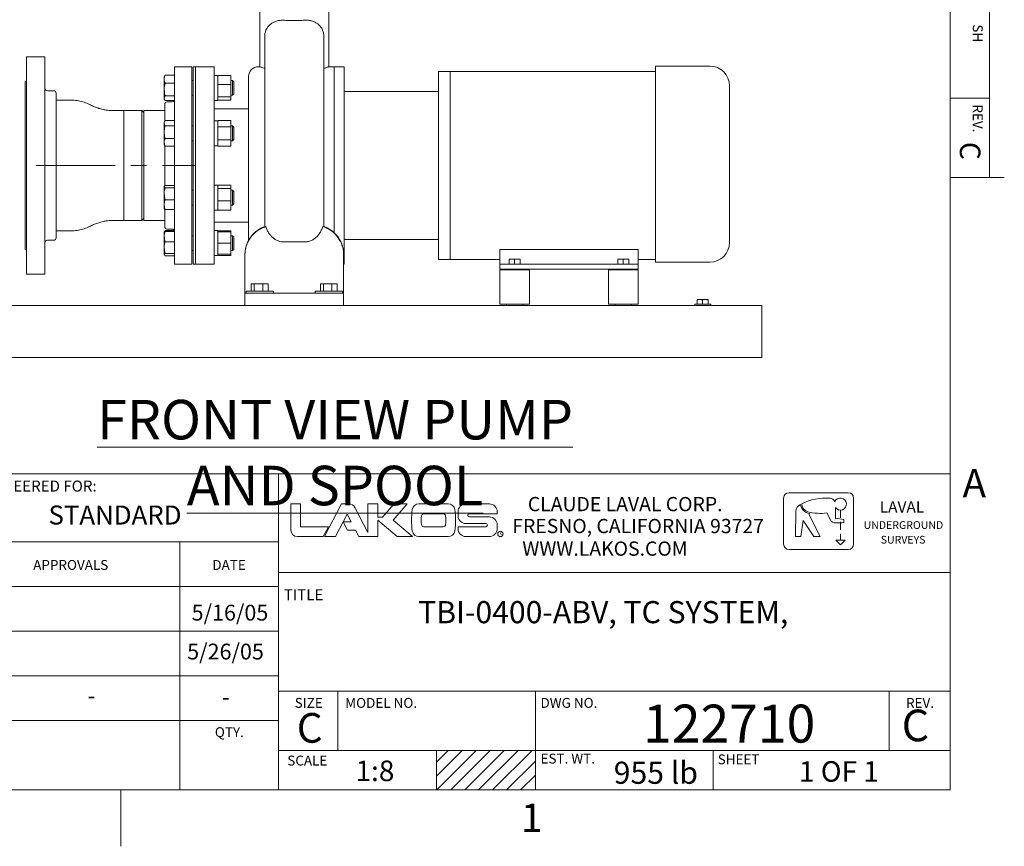
# Model space of a CAD drawing. Units: inches. Extents: x 1 to 177, y 1 to 137.
# Drawn here: x 124 to 174, y 1 to 43 of the extents above; entities that cross this region are included whole.
import ezdxf

# ---------------------------------------------------------------- set-up
doc = ezdxf.new("R2010")
doc.units = ezdxf.units.IN
doc.header["$LTSCALE"] = 8
doc.header["$MEASUREMENT"] = 0
doc.linetypes.add('CENTERX2', pattern=[0.8, 0.5, -0.1, 0.1, -0.1])
doc.linetypes.add('HIDDEN', pattern=[0.075, 0.05, -0.025])
doc.layers.add('7', color=7, linetype='Continuous', lineweight=15)
doc.styles.add('SLDTEXTSTYLE0', font='TXT', dxfattribs={"width": 0.75})
doc.styles.add('SLDTEXTSTYLE1', font='TXT', dxfattribs={"width": 0.7})
doc.styles.add('SLDTEXTSTYLE2', font='TXT', dxfattribs={"width": 0.8625})
doc.styles.add('SLDTEXTSTYLE3', font='TXT', dxfattribs={"width": 0.675})
doc.styles.add('SLDTEXTSTYLE4', font='TXT', dxfattribs={"width": 0.85})
doc.styles.add('SLDTEXTSTYLE5', font='TXT', dxfattribs={"width": 0.666667})

msp = doc.modelspace()

# ---------------------------------------------------------------- linework, layer by layer
at = {"color": 7, "linetype": 'Continuous', "lineweight": 15}
for p, q in [((140.13, 40.449), (140.13, 44.454)), ((136.63, 43.739), (136.63, 40.449)), ((125.755, 40.949), (124.818, 40.949)), ((124.818, 29.949), (124.818, 40.949)), ((125.755, 29.949), (125.755, 40.949)), ((133.193, 40.449), (132.318, 40.449)), ((132.318, 40.449), (132.318, 30.449)), ((133.193, 40.449), (133.193, 30.449)), ((133.38, 40.449), (133.255, 40.449)), ((133.255, 40.449), (133.255, 30.449)), ((134.317, 40.449), (133.38, 40.449)), ((133.38, 40.449), (133.38, 30.449)), ((133.38, 35.449), (133.38, 40.449)), ((134.317, 35.449), (134.317, 40.449)), ((136.63, 40.449), (136.567, 40.449)), ((140.401, 40.449), (140.13, 40.449)), ((140.901, 40.449), (140.401, 40.449)), ((140.401, 35.449), (140.401, 40.449)), ((140.401, 32.044), (140.401, 40.449)), ((140.901, 35.449), (140.901, 40.449)), ((159.42, 40.48), (156.67, 40.48)), ((156.67, 40.48), (156.67, 30.592)), ((131.817, 39.979), (131.794, 39.938)), ((131.794, 39.812), (131.794, 39.938)), ((131.844, 40.017), (131.819, 39.978)), ((132.318, 40.017), (131.844, 40.017)), ((134.505, 40.007), (134.317, 40.007)), ((134.505, 40.007), (134.505, 40.003)), ((135.17, 40.003), (134.505, 40.003)), ((134.505, 40.003), (134.505, 39.977)), ((134.505, 39.977), (134.505, 39.569)), ((135.17, 40.003), (135.17, 39.544)), ((136.067, 35.449), (136.067, 39.949)), ((146.27, 40.199), (145.675, 40.199)), ((145.675, 35.449), (145.675, 40.199)), ((156.67, 40.199), (146.27, 40.199)), ((146.27, 40.199), (146.27, 30.699)), ((146.27, 35.449), (146.27, 40.199)), ((124.818, 39.699), (124.755, 39.699)), ((124.755, 31.199), (124.755, 39.699)), ((131.794, 39.812), (131.794, 39.287)), ((132.318, 39.608), (131.844, 39.608)), ((133.255, 39.75), (133.193, 39.75)), ((134.505, 39.569), (134.505, 39.544)), ((135.17, 39.544), (134.505, 39.544)), ((134.505, 39.508), (134.505, 39.544)), ((134.505, 39.508), (134.505, 38.952)), ((135.258, 39.75), (135.17, 39.75)), ((135.17, 38.916), (135.17, 39.544)), ((135.318, 39.691), (135.258, 39.75)), ((135.258, 39.667), (135.258, 39.75)), ((135.258, 39), (135.258, 39.667)), ((135.318, 39.62), (135.318, 39.691)), ((135.318, 39.06), (135.318, 39.62)), ((160.42, 39.48), (160.42, 31.557)), ((126.193, 39.23), (125.88, 39.23)), ((126.318, 31.793), (126.318, 39.105)), ((131.794, 39.287), (131.794, 38.85)), ((132.318, 38.966), (131.844, 38.966)), ((133.193, 39), (133.255, 39)), ((134.505, 38.916), (134.505, 38.952)), ((135.17, 38.916), (134.505, 38.916)), ((134.505, 38.907), (134.505, 38.916)), ((134.505, 38.907), (134.505, 38.743)), ((135.17, 39), (135.258, 39)), ((135.17, 38.748), (135.17, 38.916)), ((135.258, 39), (135.318, 39.06)), ((145.675, 39.199), (140.901, 39.199)), ((131.794, 38.85), (131.794, 38.813)), ((131.794, 38.813), (131.817, 38.772)), ((131.818, 38.543), (131.818, 37.679)), ((132.318, 38.734), (131.844, 38.734)), ((132.193, 38.668), (131.943, 38.668)), ((134.317, 38.743), (134.505, 38.743)), ((135.17, 38.748), (134.505, 38.748)), ((130.655, 38.23), (129.755, 38.23)), ((130.755, 38.13), (130.655, 38.23)), ((130.655, 35.449), (130.655, 38.23)), ((131.818, 38.23), (130.755, 38.23)), ((130.755, 36.172), (130.755, 38.23)), ((136.067, 38.324), (134.317, 38.324)), ((131.825, 37.692), (131.794, 37.638)), ((131.794, 37.638), (131.794, 37.589)), ((131.794, 37.134), (131.794, 37.589)), ((132.318, 37.721), (131.844, 37.721)), ((132.318, 37.457), (131.844, 37.457)), ((133.255, 37.45), (133.193, 37.45)), ((134.505, 37.707), (134.317, 37.707)), ((135.17, 37.725), (134.505, 37.725)), ((134.505, 37.707), (134.505, 37.725)), ((134.505, 37.707), (134.505, 37.418)), ((134.505, 37.4), (134.505, 37.418)), ((135.17, 37.4), (134.505, 37.4)), ((134.505, 37.4), (134.505, 37.363)), ((135.17, 37.4), (135.17, 37.725)), ((135.258, 37.45), (135.17, 37.45)), ((135.17, 37.4), (135.17, 36.751)), ((135.318, 37.391), (135.258, 37.45)), ((135.258, 37.114), (135.258, 37.45)), ((131.794, 37.134), (131.794, 36.62)), ((134.505, 37.363), (134.505, 36.787)), ((135.258, 36.7), (135.258, 37.114)), ((135.318, 37.108), (135.318, 37.391)), ((135.318, 36.76), (135.318, 37.108)), ((131.794, 36.62), (131.794, 36.513)), ((131.794, 36.513), (131.825, 36.458)), ((131.818, 36.471), (131.818, 34.409)), ((131.827, 36.459), (131.844, 36.429)), ((132.318, 36.811), (131.844, 36.811)), ((132.318, 36.429), (131.844, 36.429)), ((133.193, 36.7), (133.255, 36.7)), ((134.317, 36.443), (134.505, 36.443)), ((134.505, 36.787), (134.505, 36.751)), ((135.17, 36.751), (134.505, 36.751)), ((134.505, 36.732), (134.505, 36.751)), ((134.505, 36.732), (134.505, 36.444)), ((134.505, 36.426), (134.505, 36.444)), ((135.17, 36.426), (134.505, 36.426)), ((135.17, 36.426), (135.17, 36.751)), ((135.17, 36.7), (135.258, 36.7)), ((135.258, 36.7), (135.318, 36.76)), ((130.755, 32.667), (130.755, 36.172)), ((130.655, 32.668), (130.655, 35.449)), ((133.38, 30.449), (133.38, 35.449)), ((134.317, 30.449), (134.317, 35.449)), ((136.067, 31.663), (136.067, 35.449)), ((140.401, 32.031), (140.401, 35.449)), ((140.901, 30.449), (140.901, 35.449)), ((145.675, 30.699), (145.675, 35.449)), ((146.27, 30.699), (146.27, 35.449)), ((132.318, 34.429), (131.844, 34.429)), ((134.505, 34.455), (134.317, 34.455)), ((134.505, 34.455), (134.505, 34.291)), ((135.17, 34.45), (134.505, 34.45)), ((135.17, 34.282), (135.17, 34.45)), ((131.799, 34.393), (131.794, 34.385)), ((131.794, 34.385), (131.794, 34.378)), ((131.794, 34.378), (131.794, 34.024)), ((131.794, 33.468), (131.794, 34.024)), ((132.318, 34.327), (131.844, 34.327)), ((133.255, 34.198), (133.193, 34.198)), ((134.505, 34.282), (134.505, 34.291)), ((135.17, 34.282), (134.505, 34.282)), ((134.505, 34.246), (134.505, 34.282)), ((134.505, 34.246), (134.505, 33.69)), ((135.17, 33.654), (135.17, 34.282)), ((135.258, 34.198), (135.17, 34.198)), ((135.318, 34.138), (135.258, 34.198)), ((135.258, 33.586), (135.258, 34.198)), ((135.318, 33.624), (135.318, 34.138)), ((131.794, 33.468), (131.794, 33.26)), ((132.318, 33.72), (131.844, 33.72)), ((133.193, 33.448), (133.255, 33.448)), ((134.505, 33.654), (134.505, 33.69)), ((135.17, 33.654), (134.505, 33.654)), ((134.505, 33.654), (134.505, 33.629)), ((134.505, 33.629), (134.505, 33.221)), ((135.17, 33.654), (135.17, 33.195)), ((135.17, 33.448), (135.258, 33.448)), ((135.258, 33.448), (135.258, 33.586)), ((135.258, 33.448), (135.318, 33.507)), ((135.318, 33.507), (135.318, 33.624)), ((131.794, 33.26), (131.799, 33.252)), ((131.818, 33.23), (131.818, 32.355)), ((132.318, 33.216), (131.844, 33.216)), ((134.317, 33.191), (134.505, 33.191)), ((134.505, 33.221), (134.505, 33.195)), ((135.17, 33.195), (134.505, 33.195)), ((134.505, 33.195), (134.505, 33.191)), ((129.755, 32.668), (130.655, 32.668)), ((130.655, 32.668), (130.755, 32.768)), ((130.755, 32.667), (131.818, 32.667)), ((134.317, 32.574), (136.067, 32.574)), ((136.889, 32.359), (136.88, 32.651)), ((139.88, 32.651), (139.872, 32.359)), ((131.796, 32.088), (131.794, 32.085)), ((131.794, 31.853), (131.794, 32.085)), ((131.817, 32.126), (131.796, 32.088)), ((131.844, 32.164), (131.819, 32.125)), ((132.303, 32.164), (131.844, 32.164)), ((132.318, 32.116), (131.844, 32.116)), ((131.943, 32.23), (132.193, 32.23)), ((134.505, 32.154), (134.317, 32.154)), ((134.505, 32.153), (134.317, 32.153)), ((134.505, 32.154), (134.505, 32.153)), ((134.505, 32.153), (134.505, 32.085)), ((135.17, 32.15), (134.505, 32.15)), ((135.17, 32.085), (134.505, 32.085)), ((134.505, 32.053), (134.505, 32.085)), ((134.505, 32.053), (134.505, 31.554)), ((135.17, 32.085), (135.17, 32.15)), ((135.17, 31.522), (135.17, 32.085)), ((136.682, 32.27), (136.567, 32.204)), ((140.307, 32.121), (140.401, 32.044)), ((140.401, 32.044), (140.307, 32.121)), ((125.88, 31.668), (126.193, 31.668)), ((131.794, 31.853), (131.794, 31.293)), ((132.318, 31.59), (131.844, 31.59)), ((133.255, 31.897), (133.193, 31.897)), ((134.505, 31.522), (134.505, 31.554)), ((135.17, 31.522), (134.505, 31.522)), ((134.505, 31.491), (134.505, 31.522)), ((134.505, 31.491), (134.505, 30.992)), ((135.258, 31.897), (135.17, 31.897)), ((135.17, 30.96), (135.17, 31.522)), ((135.318, 31.838), (135.258, 31.897)), ((135.258, 31.147), (135.258, 31.897)), ((135.318, 31.207), (135.318, 31.838)), ((137.88, 31.579), (138.88, 31.579)), ((140.901, 31.699), (145.675, 31.699)), ((124.755, 31.199), (124.818, 31.199)), ((131.794, 30.963), (131.794, 31.293)), ((131.798, 30.957), (131.794, 30.963)), ((131.794, 30.96), (131.796, 30.957)), ((131.796, 30.957), (131.817, 30.919)), ((132.318, 30.997), (131.844, 30.997)), ((133.193, 31.147), (133.255, 31.147)), ((134.505, 30.96), (134.505, 30.992)), ((135.17, 30.96), (134.505, 30.96)), ((134.505, 30.96), (134.505, 30.89)), ((135.17, 31.147), (135.258, 31.147)), ((135.17, 30.895), (135.17, 30.96)), ((135.258, 31.147), (135.318, 31.207)), ((135.88, 30.922), (135.88, 29.109)), ((140.88, 30.922), (140.88, 29.109)), ((155.79, 31.2), (148.79, 31.2)), ((148.79, 30.449), (148.79, 31.2)), ((155.79, 30.449), (155.79, 31.2)), ((132.318, 30.881), (131.844, 30.881)), ((132.318, 30.449), (133.193, 30.449)), ((133.255, 30.449), (133.38, 30.449)), ((133.38, 30.449), (134.317, 30.449)), ((134.317, 30.89), (134.505, 30.89)), ((135.17, 30.895), (134.505, 30.895)), ((140.88, 30.449), (140.901, 30.449)), ((145.675, 30.699), (146.27, 30.699)), ((146.27, 30.699), (148.79, 30.699)), ((148.79, 30.199), (148.79, 30.449)), ((148.79, 30.449), (149.04, 30.449)), ((149.04, 30.449), (155.54, 30.449)), ((149.259, 30.717), (149.4, 30.717)), ((149.259, 30.449), (149.259, 30.692)), ((149.681, 30.717), (149.4, 30.717)), ((149.54, 30.449), (149.54, 30.692)), ((149.821, 30.717), (149.681, 30.717)), ((149.821, 30.449), (149.821, 30.692)), ((154.759, 30.717), (154.9, 30.717)), ((154.759, 30.449), (154.759, 30.692)), ((155.181, 30.717), (154.9, 30.717)), ((155.04, 30.449), (155.04, 30.692)), ((155.321, 30.717), (155.181, 30.717)), ((155.321, 30.449), (155.321, 30.692)), ((155.54, 30.449), (155.79, 30.449)), ((155.79, 30.699), (156.67, 30.699)), ((155.79, 30.449), (155.79, 30.199)), ((156.67, 30.557), (156.67, 30.592)), ((159.42, 30.557), (156.67, 30.557)), ((124.818, 29.949), (125.755, 29.949)), ((149.04, 30.199), (148.79, 30.199)), ((148.79, 30.174), (148.79, 28.424)), ((148.79, 30.174), (150.29, 30.174)), ((155.54, 30.199), (149.04, 30.199)), ((149.353, 30.199), (149.353, 30.174)), ((149.728, 30.174), (149.728, 30.199)), ((150.29, 28.424), (150.29, 30.174)), ((154.29, 30.174), (154.29, 28.424)), ((154.29, 30.174), (155.79, 30.174)), ((154.853, 30.199), (154.853, 30.174)), ((155.228, 30.174), (155.228, 30.199)), ((155.79, 30.199), (155.54, 30.199)), ((155.79, 28.424), (155.79, 30.174)), ((136.203, 29.089), (136.203, 29.453)), ((136.355, 29.453), (136.203, 29.453)), ((136.355, 29.089), (136.355, 29.453)), ((136.782, 29.453), (136.355, 29.453)), ((136.782, 29.089), (136.782, 29.453)), ((137.057, 29.453), (136.782, 29.453)), ((137.057, 29.089), (137.057, 29.453)), ((139.703, 29.089), (139.703, 29.453)), ((139.855, 29.453), (139.703, 29.453)), ((139.855, 29.089), (139.855, 29.453)), ((140.282, 29.453), (139.855, 29.453)), ((140.282, 29.089), (140.282, 29.453)), ((140.557, 29.453), (140.282, 29.453)), ((140.557, 29.089), (140.557, 29.453)), ((135.88, 28.984), (135.88, 29.109)), ((135.88, 28.984), (135.88, 28.359)), ((135.88, 28.984), (136.005, 28.984)), ((135.941, 29.089), (135.941, 28.984)), ((135.941, 29.089), (137.32, 29.089)), ((136.005, 28.984), (140.755, 28.984)), ((137.32, 28.984), (137.32, 29.089)), ((139.441, 29.089), (139.441, 28.984)), ((139.441, 29.089), (140.82, 29.089)), ((140.755, 28.984), (140.88, 28.984)), ((140.82, 28.984), (140.82, 29.089)), ((140.88, 29.109), (140.88, 28.984)), ((140.88, 28.984), (140.88, 28.359)), ((148.79, 28.424), (150.29, 28.424)), ((149.134, 28.424), (149.134, 28.359)), ((149.946, 28.359), (149.946, 28.424)), ((154.29, 28.424), (155.79, 28.424)), ((154.634, 28.424), (154.634, 28.359)), ((155.446, 28.359), (155.446, 28.424)), ((158.659, 28.424), (158.659, 28.359)), ((159.471, 28.424), (158.659, 28.424)), ((158.779, 28.424), (158.779, 28.642)), ((158.784, 28.667), (158.784, 28.667)), ((158.785, 28.667), (158.917, 28.667)), ((159.198, 28.667), (158.917, 28.667)), ((159.054, 28.424), (159.054, 28.642)), ((159.346, 28.667), (159.198, 28.667)), ((159.341, 28.424), (159.341, 28.642)), ((159.347, 28.667), (159.346, 28.667)), ((159.346, 28.667), (159.347, 28.666)), ((159.471, 28.359), (159.471, 28.424)), ((114.065, 28.359), (162.065, 28.359)), ((162.065, 27.921), (162.065, 28.359)), ((162.065, 26.171), (162.065, 27.921)), ((162.065, 25.734), (162.065, 26.171)), ((114.065, 25.734), (162.065, 25.734)), ((115.565, 25.732), (160.565, 25.732)), ((160.565, 25.732), (160.565, 25.734))]:
    msp.add_line(p, q, dxfattribs=at)
for centre, radius, start, end in [((136.567, 39.949), 0.5, 90, 180), ((159.42, 39.48), 1, 0, 90), ((125.88, 39.355), 0.125, 180, 270), ((126.193, 39.105), 0.125, 0, 90), ((131.943, 38.543), 0.125, 90, 180), ((132.193, 38.793), 0.125, 270, 332.0076), ((131.943, 32.355), 0.125, 180, 270), ((132.193, 32.105), 0.125, 4.7398, 90), ((125.88, 31.543), 0.125, 90, 180), ((126.193, 31.793), 0.125, 270, 0), ((159.42, 31.557), 1, 270, 0)]:
    msp.add_arc(centre, radius, start, end, dxfattribs=at)
for points, knots in [([(136.88, 41.955), (136.881, 41.985), (136.883, 42.045), (136.895, 42.133), (136.915, 42.215), (136.948, 42.309), (137, 42.409), (137.085, 42.521), (137.199, 42.624), (137.347, 42.712), (137.518, 42.772), (137.698, 42.804), (137.822, 42.801), (137.88, 42.799)], [0, 0, 0, 0, 0.05323, 0.106465, 0.159408, 0.212406, 0.303276, 0.394317, 0.518554, 0.642805, 0.767407, 0.891906, 1, 1, 1, 1]), ([(138.88, 42.799), (138.803, 42.794), (138.647, 42.784), (138.399, 42.779), (138.139, 42.782), (137.967, 42.793), (137.88, 42.799)], [0, 0, 0, 0, 0.23566, 0.476132, 0.734843, 1, 1, 1, 1]), ([(138.88, 42.799), (138.938, 42.801), (139.054, 42.804), (139.218, 42.777), (139.371, 42.729), (139.51, 42.658), (139.636, 42.562), (139.729, 42.456), (139.793, 42.349), (139.832, 42.258), (139.859, 42.165), (139.877, 42.067), (139.879, 41.995), (139.88, 41.955)], [0, 0, 0, 0, 0.106983, 0.217297, 0.324191, 0.433655, 0.55148, 0.672509, 0.744147, 0.817136, 0.87286, 0.930041, 1, 1, 1, 1]), ([(136.88, 32.651), (136.88, 32.718), (136.88, 32.867), (136.88, 33.128), (136.88, 33.429), (136.88, 33.753), (136.88, 34.106), (136.88, 34.49), (136.88, 34.905), (136.88, 35.336), (136.88, 35.75), (136.88, 36.14), (136.88, 36.512), (136.88, 36.894), (136.88, 37.284), (136.88, 37.666), (136.88, 38.078), (136.88, 38.513), (136.88, 38.965), (136.88, 39.378), (136.88, 39.755), (136.88, 40.097), (136.88, 40.414), (136.88, 40.716), (136.88, 40.994), (136.88, 41.241), (136.88, 41.451), (136.88, 41.641), (136.88, 41.809), (136.88, 41.906), (136.88, 41.955)], [0, 0, 0, 0, 0.026366, 0.058946, 0.091627, 0.124314, 0.156903, 0.192385, 0.228019, 0.263612, 0.299037, 0.32695, 0.354855, 0.384944, 0.41518, 0.445459, 0.475607, 0.515297, 0.555089, 0.59481, 0.630716, 0.666724, 0.702727, 0.738629, 0.778907, 0.819328, 0.859809, 0.900171, 0.950078, 1, 1, 1, 1]), ([(139.88, 41.955), (139.88, 41.913), (139.88, 41.829), (139.88, 41.678), (139.88, 41.499), (139.88, 41.293), (139.88, 41.056), (139.88, 40.794), (139.88, 40.499), (139.88, 40.173), (139.88, 39.818), (139.88, 39.439), (139.88, 39.036), (139.88, 38.646), (139.88, 38.277), (139.88, 37.934), (139.88, 37.582), (139.88, 37.224), (139.88, 36.864), (139.88, 36.493), (139.88, 36.113), (139.88, 35.728), (139.88, 35.351), (139.88, 34.946), (139.88, 34.52), (139.88, 34.079), (139.88, 33.669), (139.88, 33.292), (139.88, 32.948), (139.88, 32.75), (139.88, 32.651)], [0, 0, 0, 0, 0.043412, 0.086882, 0.130284, 0.173604, 0.211393, 0.249311, 0.287234, 0.32503, 0.362778, 0.400648, 0.438502, 0.476229, 0.504554, 0.53296, 0.561343, 0.589635, 0.617407, 0.645172, 0.675118, 0.705206, 0.735335, 0.765338, 0.804903, 0.84457, 0.884153, 0.92275, 0.961423, 1, 1, 1, 1]), ([(136.63, 40.449), (136.635, 40.447), (136.644, 40.444), (136.708, 40.422), (136.788, 40.396), (136.85, 40.377), (136.88, 40.367)], [0, 0, 0, 0, 0.2956504, 0.6001816, 0.7988813, 1, 1, 1, 1]), ([(139.88, 40.367), (139.89, 40.37), (139.949, 40.388), (140.018, 40.411), (140.077, 40.431), (140.116, 40.444), (140.138, 40.452), (140.13, 40.449), (140.13, 40.449)], [0, 0, 0, 0, 0.059593, 0.372964, 0.534807, 0.696645, 0.995251, 1, 1, 1, 1]), ([(131.794, 39.812), (131.795, 39.828), (131.796, 39.871), (131.812, 39.939), (131.833, 39.991), (131.844, 40.017)], [0, 0, 0, 0, 0.229728, 0.612667, 1, 1, 1, 1]), ([(131.844, 39.608), (131.838, 39.621), (131.821, 39.662), (131.799, 39.73), (131.796, 39.785), (131.794, 39.812)], [0, 0, 0, 0, 0.208305, 0.601525, 1, 1, 1, 1]), ([(131.794, 39.287), (131.794, 39.294), (131.794, 39.352), (131.805, 39.461), (131.831, 39.558), (131.844, 39.608)], [0, 0, 0, 0, 0.070101, 0.530789, 1, 1, 1, 1]), ([(131.844, 38.966), (131.83, 39.018), (131.802, 39.123), (131.797, 39.232), (131.794, 39.287)], [0, 0, 0, 0, 0.495458, 1, 1, 1, 1]), ([(131.794, 38.85), (131.794, 38.853), (131.794, 38.874), (131.805, 38.913), (131.831, 38.948), (131.844, 38.966)], [0, 0, 0, 0, 0.070101, 0.530791, 1, 1, 1, 1]), ([(129.755, 38.23), (129.656, 38.231), (129.456, 38.231), (129.157, 38.226), (128.883, 38.246), (128.639, 38.293), (128.424, 38.356), (128.216, 38.439), (127.996, 38.556), (127.74, 38.653), (127.451, 38.726), (127.154, 38.763), (126.855, 38.761), (126.576, 38.762), (126.397, 38.761), (126.318, 38.761)], [0, 0, 0, 0, 0.085093, 0.17018, 0.254895, 0.318266, 0.381638, 0.445153, 0.508883, 0.593514, 0.677972, 0.762564, 0.847564, 0.932657, 1, 1, 1, 1]), ([(131.844, 38.734), (131.83, 38.753), (131.802, 38.791), (131.797, 38.83), (131.794, 38.85)], [0, 0, 0, 0, 0.495459, 1, 1, 1, 1]), ([(129.755, 38.23), (129.755, 38.23), (129.755, 38.23), (129.755, 38.214), (129.755, 38.143), (129.755, 38.026), (129.755, 37.864), (129.755, 37.662), (129.755, 37.421), (129.755, 37.147), (129.755, 36.844), (129.755, 36.516), (129.755, 36.171), (129.755, 35.813), (129.755, 35.57), (129.755, 35.449)], [0, 0, 0, 0, 0.000001, 0.083334, 0.166667, 0.250001, 0.333334, 0.416667, 0.5, 0.583334, 0.666667, 0.75, 0.833333, 0.916667, 1, 1, 1, 1]), ([(131.794, 37.589), (131.794, 37.592), (131.794, 37.616), (131.805, 37.661), (131.831, 37.701), (131.844, 37.721)], [0, 0, 0, 0, 0.070104, 0.530789, 1, 1, 1, 1]), ([(131.844, 37.457), (131.83, 37.478), (131.802, 37.521), (131.797, 37.566), (131.794, 37.589)], [0, 0, 0, 0, 0.495459, 1, 1, 1, 1]), ([(131.794, 37.134), (131.795, 37.159), (131.796, 37.226), (131.812, 37.334), (131.833, 37.416), (131.844, 37.457)], [0, 0, 0, 0, 0.229731, 0.612669, 1, 1, 1, 1]), ([(131.844, 36.811), (131.838, 36.832), (131.821, 36.896), (131.799, 37.003), (131.796, 37.09), (131.794, 37.134)], [0, 0, 0, 0, 0.208305, 0.601525, 1, 1, 1, 1]), ([(131.794, 36.62), (131.794, 36.624), (131.794, 36.659), (131.805, 36.723), (131.831, 36.781), (131.844, 36.811)], [0, 0, 0, 0, 0.070101, 0.53079, 1, 1, 1, 1]), ([(131.844, 36.429), (131.83, 36.46), (131.802, 36.523), (131.797, 36.587), (131.794, 36.62)], [0, 0, 0, 0, 0.495458, 1, 1, 1, 1]), ([(129.755, 35.449), (129.755, 35.328), (129.755, 35.085), (129.755, 34.727), (129.755, 34.382), (129.755, 34.054), (129.755, 33.751), (129.755, 33.477), (129.755, 33.236), (129.755, 33.033), (129.755, 32.872), (129.755, 32.755), (129.755, 32.681), (129.755, 32.672), (129.755, 32.668)], [0, 0, 0, 0, 0.083333, 0.166667, 0.25, 0.333334, 0.416667, 0.5, 0.583334, 0.666667, 0.75, 0.833334, 0.916667, 1, 1, 1, 1]), ([(131.794, 34.378), (131.794, 34.379), (131.794, 34.388), (131.805, 34.406), (131.831, 34.421), (131.844, 34.429)], [0, 0, 0, 0, 0.070104, 0.530793, 1, 1, 1, 1]), ([(131.844, 34.327), (131.83, 34.335), (131.802, 34.352), (131.797, 34.369), (131.794, 34.378)], [0, 0, 0, 0, 0.495458, 1, 1, 1, 1]), ([(131.794, 34.024), (131.794, 34.031), (131.794, 34.085), (131.805, 34.188), (131.831, 34.28), (131.844, 34.327)], [0, 0, 0, 0, 0.070103, 0.530791, 1, 1, 1, 1]), ([(131.844, 33.72), (131.83, 33.769), (131.802, 33.869), (131.797, 33.972), (131.794, 34.024)], [0, 0, 0, 0, 0.495458, 1, 1, 1, 1]), ([(131.794, 33.468), (131.795, 33.488), (131.796, 33.54), (131.812, 33.625), (131.833, 33.688), (131.844, 33.72)], [0, 0, 0, 0, 0.229729, 0.61267, 1, 1, 1, 1]), ([(131.844, 33.216), (131.838, 33.233), (131.821, 33.283), (131.799, 33.366), (131.796, 33.434), (131.794, 33.468)], [0, 0, 0, 0, 0.208304, 0.601525, 1, 1, 1, 1]), ([(131.801, 33.253), (131.803, 33.248), (131.809, 33.236), (131.83, 33.224), (131.844, 33.216)], [0, 0, 0, 0, 0.3543418, 1, 1, 1, 1]), ([(126.318, 32.136), (126.397, 32.136), (126.576, 32.136), (126.855, 32.137), (127.154, 32.135), (127.451, 32.172), (127.74, 32.245), (127.996, 32.342), (128.216, 32.459), (128.424, 32.542), (128.639, 32.605), (128.883, 32.652), (129.157, 32.672), (129.456, 32.667), (129.656, 32.667), (129.755, 32.668)], [0, 0, 0, 0, 0.067343, 0.152436, 0.237436, 0.322028, 0.406486, 0.491117, 0.554847, 0.618362, 0.681734, 0.745105, 0.82982, 0.914907, 1, 1, 1, 1]), ([(131.794, 31.853), (131.794, 31.859), (131.794, 31.906), (131.805, 31.995), (131.831, 32.075), (131.844, 32.116)], [0, 0, 0, 0, 0.070102, 0.530792, 1, 1, 1, 1]), ([(131.844, 32.116), (131.833, 32.111), (131.812, 32.103), (131.796, 32.092), (131.795, 32.085), (131.794, 32.082)], [0, 0, 0, 0, 0.383291, 0.770273, 1, 1, 1, 1]), ([(131.822, 32.106), (131.823, 32.111), (131.829, 32.131), (131.838, 32.15), (131.844, 32.164)], [0, 0, 0, 0, 0.273477, 1, 1, 1, 1]), ([(136.939, 32.359), (136.86, 32.33), (136.701, 32.272), (136.486, 32.137), (136.295, 31.97), (136.135, 31.773), (136.01, 31.551), (135.931, 31.33), (135.888, 31.118), (135.883, 30.988), (135.88, 30.922)], [0, 0, 0, 0, 0.132336, 0.264673, 0.397001, 0.52933, 0.661831, 0.794334, 0.897167, 1, 1, 1, 1]), ([(135.88, 30.943), (135.885, 31.027), (135.893, 31.196), (135.959, 31.442), (136.062, 31.673), (136.204, 31.885), (136.379, 32.068), (136.543, 32.194), (136.649, 32.252), (136.682, 32.27)], [0, 0, 0, 0, 0.155287, 0.310575, 0.465863, 0.621151, 0.776424, 0.931696, 1, 1, 1, 1]), ([(136.567, 32.204), (136.617, 32.234), (136.717, 32.294), (136.831, 32.337), (136.889, 32.359)], [0, 0, 0, 0, 0.494783, 1, 1, 1, 1]), ([(136.889, 32.359), (136.894, 32.359), (136.905, 32.359), (136.928, 32.359), (136.939, 32.359)], [0, 0, 0, 0, 0.498981, 1, 1, 1, 1]), ([(137.88, 31.579), (137.83, 31.582), (137.729, 31.587), (137.582, 31.627), (137.444, 31.69), (137.316, 31.776), (137.201, 31.882), (137.095, 32.015), (137.003, 32.174), (136.96, 32.297), (136.939, 32.359)], [0, 0, 0, 0, 0.115563, 0.231147, 0.346447, 0.461793, 0.582126, 0.702519, 0.851206, 1, 1, 1, 1]), ([(139.822, 32.359), (139.8, 32.295), (139.755, 32.168), (139.652, 31.992), (139.519, 31.837), (139.365, 31.716), (139.199, 31.634), (139.038, 31.587), (138.93, 31.581), (138.88, 31.579)], [0, 0, 0, 0, 0.154345, 0.308565, 0.464071, 0.619409, 0.752689, 0.885902, 1, 1, 1, 1]), ([(139.822, 32.359), (139.833, 32.359), (139.856, 32.359), (139.866, 32.359), (139.872, 32.359)], [0, 0, 0, 0, 0.498856, 1, 1, 1, 1]), ([(140.88, 30.922), (140.876, 31.007), (140.868, 31.176), (140.802, 31.423), (140.698, 31.655), (140.556, 31.867), (140.381, 32.052), (140.193, 32.192), (140.005, 32.295), (139.883, 32.338), (139.822, 32.359)], [0, 0, 0, 0, 0.1329263, 0.2658517, 0.3987872, 0.5317215, 0.6644674, 0.7972122, 0.8986062, 1, 1, 1, 1]), ([(139.872, 32.359), (139.941, 32.334), (140.022, 32.305), (140.091, 32.263), (140.101, 32.257)], [0, 0, 0, 0, 0.856172, 1, 1, 1, 1]), ([(140.079, 32.27), (140.152, 32.228), (140.297, 32.142), (140.484, 31.969), (140.641, 31.769), (140.762, 31.546), (140.843, 31.306), (140.877, 31.101), (140.88, 30.98), (140.88, 30.943)], [0, 0, 0, 0, 0.155249, 0.310498, 0.465747, 0.620995, 0.77626, 0.931526, 1, 1, 1, 1]), ([(131.844, 31.59), (131.83, 31.632), (131.802, 31.719), (131.797, 31.808), (131.794, 31.853)], [0, 0, 0, 0, 0.495457, 1, 1, 1, 1]), ([(131.794, 31.293), (131.794, 31.3), (131.794, 31.353), (131.805, 31.454), (131.831, 31.544), (131.844, 31.59)], [0, 0, 0, 0, 0.070103, 0.530791, 1, 1, 1, 1]), ([(131.844, 30.997), (131.83, 31.045), (131.802, 31.142), (131.797, 31.242), (131.794, 31.293)], [0, 0, 0, 0, 0.495457, 1, 1, 1, 1]), ([(131.794, 30.963), (131.795, 30.966), (131.796, 30.973), (131.812, 30.984), (131.833, 30.992), (131.844, 30.997)], [0, 0, 0, 0, 0.229731, 0.612671, 1, 1, 1, 1]), ([(131.844, 30.881), (131.829, 30.9), (131.809, 30.924), (131.805, 30.95), (131.804, 30.955)], [0, 0, 0, 0, 0.768072, 1, 1, 1, 1]), ([(135.88, 30.922), (135.88, 30.927), (135.88, 30.937), (135.88, 30.941), (135.88, 30.943)], [0, 0, 0, 0, 0.440471, 1, 1, 1, 1]), ([(140.88, 30.943), (140.88, 30.941), (140.88, 30.937), (140.88, 30.927), (140.88, 30.922)], [0, 0, 0, 0, 0.559529, 1, 1, 1, 1]), ([(149.259, 30.692), (149.282, 30.699), (149.328, 30.713), (149.376, 30.716), (149.4, 30.717)], [0, 0, 0, 0, 0.495458, 1, 1, 1, 1]), ([(149.259, 30.717), (149.259, 30.717), (149.259, 30.715), (149.259, 30.702), (149.259, 30.692)], [0, 0, 0, 0, 0.236627, 1, 1, 1, 1]), ([(149.4, 30.717), (149.403, 30.717), (149.451, 30.717), (149.497, 30.704), (149.54, 30.692)], [0, 0, 0, 0, 0.070218, 1, 1, 1, 1]), ([(149.54, 30.692), (149.563, 30.699), (149.609, 30.713), (149.657, 30.716), (149.681, 30.717)], [0, 0, 0, 0, 0.4954546, 1, 1, 1, 1]), ([(149.681, 30.717), (149.684, 30.717), (149.732, 30.717), (149.778, 30.704), (149.821, 30.692)], [0, 0, 0, 0, 0.070224, 1, 1, 1, 1]), ([(149.821, 30.692), (149.821, 30.702), (149.821, 30.715), (149.821, 30.717), (149.821, 30.717)], [0, 0, 0, 0, 0.763373, 1, 1, 1, 1]), ([(154.759, 30.692), (154.782, 30.699), (154.828, 30.713), (154.876, 30.716), (154.9, 30.717)], [0, 0, 0, 0, 0.495458, 1, 1, 1, 1]), ([(154.759, 30.717), (154.759, 30.717), (154.759, 30.715), (154.759, 30.702), (154.759, 30.692)], [0, 0, 0, 0, 0.236627, 1, 1, 1, 1]), ([(154.9, 30.717), (154.903, 30.717), (154.951, 30.717), (154.997, 30.704), (155.04, 30.692)], [0, 0, 0, 0, 0.070218, 1, 1, 1, 1]), ([(155.04, 30.692), (155.063, 30.699), (155.109, 30.713), (155.157, 30.716), (155.181, 30.717)], [0, 0, 0, 0, 0.4954546, 1, 1, 1, 1]), ([(155.181, 30.717), (155.184, 30.717), (155.232, 30.717), (155.278, 30.704), (155.321, 30.692)], [0, 0, 0, 0, 0.070224, 1, 1, 1, 1]), ([(155.321, 30.692), (155.321, 30.702), (155.321, 30.715), (155.321, 30.717), (155.321, 30.717)], [0, 0, 0, 0, 0.763373, 1, 1, 1, 1]), ([(158.779, 28.642), (158.801, 28.649), (158.847, 28.663), (158.893, 28.666), (158.917, 28.667)], [0, 0, 0, 0, 0.495451, 1, 1, 1, 1]), ([(158.785, 28.667), (158.784, 28.667), (158.782, 28.665), (158.78, 28.652), (158.779, 28.642)], [0, 0, 0, 0, 0.236627, 1, 1, 1, 1]), ([(158.917, 28.667), (158.92, 28.667), (158.967, 28.667), (159.012, 28.654), (159.054, 28.642)], [0, 0, 0, 0, 0.070221, 1, 1, 1, 1]), ([(159.054, 28.642), (159.078, 28.649), (159.125, 28.663), (159.173, 28.666), (159.198, 28.667)], [0, 0, 0, 0, 0.495463, 1, 1, 1, 1]), ([(159.198, 28.667), (159.201, 28.667), (159.249, 28.667), (159.297, 28.654), (159.341, 28.642)], [0, 0, 0, 0, 0.070224, 1, 1, 1, 1]), ([(159.341, 28.642), (159.342, 28.652), (159.344, 28.665), (159.346, 28.667), (159.346, 28.667)], [0, 0, 0, 0, 0.763373, 1, 1, 1, 1])]:
    msp.add_open_spline(points, degree=3, knots=knots, dxfattribs=at)
at = {"layer": '7', "color": 7, "lineweight": 0}
for p, q in [((171.588, 3.85), (171.588, 127.85)), ((173.588, 34.85), (173.588, 63.05)), ((171.588, 38.85), (173.588, 38.85)), ((174.338, 34.85), (171.588, 34.85)), ((137.588, 19.85), (137.588, 3.85)), ((163.163, 18.62), (163.163, 16.291)), ((166.434, 18.893), (163.436, 18.893)), ((166.707, 16.291), (166.707, 18.62)), ((138.206, 18.324), (138.206, 17.002)), ((138.206, 18.324), (138.206, 17.002)), ((138.206, 17.002), (138.206, 18.324)), ((138.702, 18.324), (138.206, 18.324)), ((138.702, 18.324), (138.206, 18.324)), ((138.206, 18.324), (138.702, 18.324)), ((138.702, 17.167), (138.702, 18.324)), ((138.702, 17.167), (138.702, 18.324)), ((138.702, 17.167), (138.702, 18.324)), ((140.771, 18.324), (139.903, 16.671)), ((140.771, 18.324), (139.903, 16.671)), ((140.771, 18.324), (139.903, 16.671)), ((141.15, 18.324), (140.771, 18.324)), ((141.15, 18.324), (140.771, 18.324)), ((140.771, 18.324), (141.15, 18.324)), ((142.11, 16.876), (141.442, 18.147)), ((142.11, 16.876), (141.442, 18.147)), ((141.442, 18.147), (142.11, 16.876)), ((142.11, 18.324), (142.11, 16.876)), ((142.11, 18.324), (142.11, 16.876)), ((142.11, 16.876), (142.11, 18.324)), ((142.605, 18.324), (142.11, 18.324)), ((142.605, 18.324), (142.11, 18.324)), ((142.11, 18.324), (142.605, 18.324)), ((142.11, 18.324), (142.605, 18.324)), ((142.605, 17.646), (142.605, 18.324)), ((142.605, 17.646), (142.605, 18.324)), ((142.605, 17.646), (142.605, 18.324)), ((143.438, 18.324), (142.853, 17.646)), ((143.438, 18.324), (142.853, 17.646)), ((142.853, 17.646), (143.438, 18.324)), ((143.38, 17.498), (144.093, 18.324)), ((143.38, 17.498), (144.093, 18.324)), ((143.38, 17.498), (144.093, 18.324)), ((144.093, 18.324), (143.438, 18.324)), ((144.093, 18.324), (143.438, 18.324)), ((143.438, 18.324), (144.093, 18.324)), ((146.18, 18.324), (144.683, 18.324)), ((146.18, 18.324), (144.683, 18.324)), ((144.683, 18.324), (146.18, 18.324)), ((148.258, 18.324), (147.068, 18.324)), ((148.258, 18.324), (147.068, 18.324)), ((147.068, 18.324), (148.258, 18.324)), ((163.772, 17.952), (163.771, 16.683)), ((165.784, 17.578), (165.781, 18.149)), ((140.463, 16.671), (141.06, 17.808)), ((140.463, 16.671), (141.06, 17.808)), ((141.06, 17.808), (140.463, 16.671)), ((141.06, 17.808), (141.267, 17.415)), ((141.06, 17.808), (141.267, 17.415)), ((141.06, 17.808), (141.267, 17.415)), ((142.853, 17.646), (142.605, 17.646)), ((142.853, 17.646), (142.605, 17.646)), ((142.853, 17.646), (142.605, 17.646)), ((142.605, 17.498), (143.597, 16.671)), ((142.605, 17.498), (143.597, 16.671)), ((143.597, 16.671), (142.605, 17.498)), ((142.605, 16.671), (142.605, 17.498)), ((142.605, 16.671), (142.605, 17.498)), ((142.605, 16.671), (142.605, 17.498)), ((144.371, 16.671), (143.38, 17.498)), ((144.371, 16.671), (143.38, 17.498)), ((144.371, 16.671), (143.38, 17.498)), ((144.938, 17.828), (145.925, 17.828)), ((146.671, 17.927), (146.671, 17.729)), ((146.671, 17.927), (146.671, 17.729)), ((146.671, 17.927), (146.671, 17.729)), ((147.167, 17.742), (147.167, 17.749)), ((147.167, 17.742), (147.167, 17.749)), ((147.167, 17.749), (147.167, 17.742)), ((147.246, 17.828), (148.654, 17.828)), ((147.246, 17.828), (148.654, 17.828)), ((147.246, 17.828), (148.654, 17.828)), ((148.258, 17.663), (147.246, 17.663)), ((148.258, 17.663), (147.246, 17.663)), ((147.246, 17.663), (148.258, 17.663)), ((148.654, 17.828), (148.654, 17.927)), ((148.654, 17.828), (148.654, 17.927)), ((148.654, 17.927), (148.654, 17.828)), ((164.041, 16.683), (164.156, 17.484)), ((164.156, 17.484), (164.696, 16.683)), ((165.005, 16.683), (164.473, 17.738)), ((165.353, 17.87), (165.531, 17.527)), ((166.218, 17.39), (166.218, 17.543)), ((140.107, 17.167), (138.702, 17.167)), ((140.107, 17.167), (138.702, 17.167)), ((138.702, 17.167), (140.107, 17.167)), ((139.847, 16.671), (140.107, 17.167)), ((139.847, 16.671), (140.107, 17.167)), ((140.107, 17.167), (139.847, 16.671)), ((141.267, 17.415), (140.854, 17.415)), ((141.267, 17.415), (140.854, 17.415)), ((140.854, 17.415), (141.267, 17.415)), ((140.854, 17.415), (141.071, 17.002)), ((140.854, 17.415), (141.071, 17.002)), ((140.854, 17.415), (141.071, 17.002)), ((141.071, 17.002), (141.483, 17.002)), ((141.071, 17.002), (141.483, 17.002)), ((141.071, 17.002), (141.483, 17.002)), ((141.483, 17.002), (141.657, 16.671)), ((141.483, 17.002), (141.657, 16.671)), ((141.483, 17.002), (141.657, 16.671)), ((144.938, 17.167), (145.925, 17.167)), ((148.079, 17.167), (146.671, 17.167)), ((148.079, 17.167), (146.671, 17.167)), ((146.671, 17.167), (148.079, 17.167)), ((146.671, 17.167), (146.671, 17.068)), ((146.671, 17.167), (146.671, 17.068)), ((146.671, 17.167), (146.671, 17.068)), ((147.068, 17.333), (148.079, 17.333)), ((147.068, 17.333), (148.079, 17.333)), ((147.068, 17.333), (148.079, 17.333)), ((148.158, 17.253), (148.158, 17.247)), ((148.158, 17.253), (148.158, 17.247)), ((148.158, 17.253), (148.158, 17.247)), ((148.654, 17.068), (148.654, 17.266)), ((148.654, 17.068), (148.654, 17.266)), ((148.654, 17.266), (148.654, 17.068)), ((138.537, 16.671), (139.847, 16.671)), ((138.537, 16.671), (139.847, 16.671)), ((138.537, 16.671), (139.847, 16.671)), ((139.903, 16.671), (140.463, 16.671)), ((139.903, 16.671), (140.463, 16.671)), ((139.903, 16.671), (140.463, 16.671)), ((141.657, 16.671), (142.217, 16.671)), ((141.657, 16.671), (142.217, 16.671)), ((141.657, 16.671), (142.217, 16.671)), ((142.11, 16.671), (142.605, 16.671)), ((142.217, 16.671), (142.605, 16.671)), ((142.217, 16.671), (142.605, 16.671)), ((143.597, 16.671), (144.371, 16.671)), ((143.597, 16.671), (144.371, 16.671)), ((143.597, 16.671), (144.371, 16.671)), ((144.683, 16.671), (146.18, 16.671)), ((144.683, 16.671), (146.18, 16.671)), ((144.683, 16.671), (146.18, 16.671)), ((147.068, 16.671), (148.258, 16.671)), ((147.068, 16.671), (148.258, 16.671)), ((147.068, 16.671), (148.258, 16.671)), ((163.771, 16.683), (164.041, 16.683)), ((164.696, 16.683), (165.005, 16.683)), ((165.807, 16.484), (166.041, 16.26)), ((166.275, 16.484), (165.807, 16.484)), ((166.041, 16.26), (166.275, 16.484)), ((132.588, 16.41), (132.588, 3.85)), ((163.436, 16.018), (166.434, 16.018)), ((168.508, 5.85), (168.508, 8.85)), ((145.588, 4.55), (146.888, 5.85)), ((145.588, 5.257), (146.181, 5.85)), ((145.595, 3.85), (147.595, 5.85)), ((146.302, 3.85), (148.302, 5.85)), ((147.009, 3.85), (149.009, 5.85)), ((147.716, 3.85), (149.716, 5.85)), ((148.423, 3.85), (150.423, 5.85)), ((149.13, 3.85), (150.588, 5.308)), ((149.837, 3.85), (150.588, 4.601)), ((3.588, 3.85), (171.588, 3.85)), ((129.588, 1), (129.588, 3.85)), ((150.544, 3.85), (150.588, 3.894))]:
    msp.add_line(p, q, dxfattribs=at)
at = {"layer": '7', "linetype": 'CENTERX2', "lineweight": 0}
msp.add_line((125.303, 35.449), (133.385, 35.449), dxfattribs=at)
at = {"layer": '7', "color": 7, "linetype": 'Continuous', "lineweight": 0}
for p, q in [((107.088, 19.85), (171.588, 19.85)), ((121.588, 16.41), (137.588, 16.41)), ((137.588, 14.85), (171.588, 14.85)), ((121.588, 14.15), (137.588, 14.15)), ((121.588, 11.89), (137.588, 11.89)), ((121.588, 9.63), (137.588, 9.63)), ((137.588, 8.85), (171.588, 8.85)), ((150.588, 5.85), (150.588, 8.85)), ((121.588, 7.37), (137.588, 7.37)), ((137.588, 5.85), (171.588, 5.85)), ((145.588, 3.85), (145.588, 5.85)), ((150.588, 3.85), (150.588, 5.85)), ((159.588, 3.85), (159.588, 5.85)), ((137.588, 3.85), (171.588, 3.85))]:
    msp.add_line(p, q, dxfattribs=at)
at = {"layer": '7', "color": 7, "linetype": 'HIDDEN', "lineweight": 0}
msp.add_line((166.036, 18.013), (166.036, 16.484), dxfattribs=at)
at = {"layer": '7', "lineweight": 0}
msp.add_line((140.588, 5.85), (140.588, 8.85), dxfattribs=at)
at = {"layer": '7', "color": 7, "lineweight": 0}
msp.add_circle((148.82, 16.807), 0.135, dxfattribs=at)
for centre, radius, start, end in [((163.436, 18.62), 0.273, 90, 180), ((165.316, 15.795), 2.824, 86.1697, 115.9218), ((165.485, 18.313), 0.3, 25.412, 86.1697), ((166.036, 18.319), 0.306, 213.6702, 156.3141), ((166.434, 18.62), 0.273, 0, 90), ((141.15, 17.994), 0.331, 27.6995, 90), ((141.15, 17.994), 0.331, 27.6995, 90), ((141.15, 17.994), 0.331, 27.6995, 90), ((148.051, 17.498), 3.735, 171.6279, 188.3721), ((148.051, 17.498), 3.735, 171.6279, 188.3721), ((148.051, 17.498), 3.735, 171.6279, 188.3721), ((144.683, 17.994), 0.331, 90, 171.6279), ((144.683, 17.994), 0.331, 90, 171.6279), ((144.683, 17.994), 0.331, 90, 171.6279), ((146.18, 17.994), 0.331, 8.3721, 90), ((146.18, 17.994), 0.331, 8.3721, 90), ((146.18, 17.994), 0.331, 8.3721, 90), ((142.811, 17.498), 3.735, 351.6279, 8.3721), ((142.811, 17.498), 3.735, 351.6279, 8.3721), ((142.811, 17.498), 3.735, 351.6279, 8.3721), ((147.068, 17.927), 0.397, 90, 180), ((147.068, 17.927), 0.397, 90, 180), ((147.068, 17.927), 0.397, 90, 180), ((148.258, 17.927), 0.397, 360, 90), ((148.258, 17.927), 0.397, 360, 90), ((148.258, 17.927), 0.397, 360, 90), ((164.168, 17.926), 0.397, 111.7279, 176.2368), ((164.531, 18.354), 0.513, 186.6941, 264.044), ((164.531, 18.354), 0.45, 182.5095, 251.9515), ((148.051, 17.498), 3.24, 176.1134, 183.8866), ((144.938, 17.709), 0.119, 90, 176.1134), ((145.925, 17.709), 0.119, 3.8866, 90), ((142.811, 17.498), 3.24, 356.1134, 3.8866), ((147.068, 17.729), 0.397, 180, 270), ((147.068, 17.729), 0.397, 180, 270), ((147.068, 17.729), 0.397, 180, 270), ((147.246, 17.749), 0.0793, 90, 180), ((147.246, 17.749), 0.0793, 90, 180), ((147.246, 17.749), 0.0793, 90, 180), ((147.246, 17.742), 0.0793, 180, 270), ((147.246, 17.742), 0.0793, 180, 270), ((147.246, 17.742), 0.0793, 180, 270), ((148.258, 17.266), 0.397, 0, 90), ((148.258, 17.266), 0.397, 0, 90), ((148.258, 17.266), 0.397, 0, 90), ((165.01, 20.25), 2.405, 255.0929, 278.1871), ((164.57, 17.785), 0.108, 146.5698, 205.7444), ((165.781, 17.638), 0.273, 203.9703, 273.3122), ((165.861, 15.844), 1.735, 78.1494, 92.5375), ((138.537, 17.002), 0.331, 180, 270), ((138.537, 17.002), 0.331, 180, 270), ((138.537, 17.002), 0.331, 180, 270), ((144.683, 17.002), 0.331, 188.3721, 270), ((144.683, 17.002), 0.331, 188.3721, 270), ((144.683, 17.002), 0.331, 188.3721, 270), ((144.938, 17.286), 0.119, 183.8866, 270), ((145.925, 17.286), 0.119, 270, 356.1134), ((146.18, 17.002), 0.331, 270, 351.6279), ((146.18, 17.002), 0.331, 270, 351.6279), ((146.18, 17.002), 0.331, 270, 351.6279), ((147.068, 17.068), 0.397, 180, 270), ((147.068, 17.068), 0.397, 180, 270), ((147.068, 17.068), 0.397, 180, 270), ((148.079, 17.253), 0.0793, 0, 90), ((148.079, 17.253), 0.0793, 0, 90), ((148.079, 17.253), 0.0793, 0, 90), ((148.079, 17.247), 0.0793, 270, 0), ((148.079, 17.247), 0.0793, 270, 0), ((148.079, 17.247), 0.0793, 270, 0), ((148.258, 17.068), 0.397, 270, 0), ((148.258, 17.068), 0.397, 270, 0), ((148.258, 17.068), 0.397, 270, 0), ((165.93, 18.713), 1.354, 264.351, 282.2734), ((163.436, 16.291), 0.273, 180, 270), ((166.434, 16.291), 0.273, 270, 0)]:
    msp.add_arc(centre, radius, start, end, dxfattribs=at)

# ---------------------------------------------------------------- texts
at = {"layer": '7', "rotation": 270, "style": 'SLDTEXTSTYLE0'}
for s, insert, char_height, attachment_point in [('SH', (173.243, 42.59), 0.5, 1), ('REV.', (173.243, 37.832), 0.5, 2), ('C', (173.127, 36.645), 1.04, 1)]:
    msp.add_mtext(s, dxfattribs=dict(at, insert=insert, char_height=char_height, attachment_point=attachment_point))
at = {"layer": '7'}
for s, insert, char_height, attachment_point, style in [('\\LFRONT VIEW PUMP AND SPOOL', (140.443, 23.589), 2, 2, 'SLDTEXTSTYLE0'), ('A', (172.221, 20.091), 1.44, 1, 'SLDTEXTSTYLE2'), ('ENGINEERED FOR:', (121.848, 19.507), 0.56, 1, 'SLDTEXTSTYLE0'), ('CLAUDE LAVAL CORP.', (155.137, 18.675), 0.72, 2, 'SLDTEXTSTYLE0'), ('LAVAL', (169.155, 18.46), 0.5752, 2, 'SLDTEXTSTYLE0'), ('STANDARD', (129.3, 18.242), 0.96, 2, 'SLDTEXTSTYLE0'), ('UNDERGROUND', (169.229, 17.451), 0.3912, 2, 'SLDTEXTSTYLE0'), ('R', (148.83, 16.891), 0.133, 2, 'SLDTEXTSTYLE1'), ('SURVEYS', (169.213, 16.709), 0.3912, 2, 'SLDTEXTSTYLE0'), ('APPROVALS', (127.059, 15.486), 0.5, 2, 'SLDTEXTSTYLE0'), ('DATE', (135.076, 15.486), 0.5, 2, 'SLDTEXTSTYLE0'), ('TITLE', (137.848, 14.007), 0.56, 1, 'SLDTEXTSTYLE0'), ('TBI-0400-ABV, TC SYSTEM,', (154.027, 13.408), 1.12, 2, 'SLDTEXTSTYLE0'), ('5/26/05', (134.897, 11.253), 0.8, 2, 'SLDTEXTSTYLE0'), ('-', (128.11, 9.027), 0.8, 2, 'SLDTEXTSTYLE0'), ('-', (134.908, 8.954), 0.8, 2, 'SLDTEXTSTYLE0'), ('SIZE', (139.111, 8.506), 0.5, 2, 'SLDTEXTSTYLE0'), ('MODEL NO.', (142.778, 8.506), 0.5, 2, 'SLDTEXTSTYLE0'), ('DWG NO.', (150.848, 8.506), 0.5, 1, 'SLDTEXTSTYLE0'), ('REV.', (170.068, 8.506), 0.5, 2, 'SLDTEXTSTYLE0'), ('122710', (160.404, 8.168), 1.92, 2, 'SLDTEXTSTYLE0'), ('C', (139.16, 7.742), 1.5, 2, 'SLDTEXTSTYLE0'), ('C', (169.836, 7.916), 1.6, 2, 'SLDTEXTSTYLE0'), ('QTY.', (135.092, 7.026), 0.5, 2, 'SLDTEXTSTYLE0'), ('SCALE', (138.025, 5.588), 0.5, 1, 'SLDTEXTSTYLE0'), ('EST. WT.', (150.851, 5.688), 0.5, 1, 'SLDTEXTSTYLE4'), ('SHEET', (159.823, 5.649), 0.5, 1, 'SLDTEXTSTYLE0'), ('1:8', (142.465, 5.338), 1.04, 2, 'SLDTEXTSTYLE0'), ('955 lb', (156.69, 5.282), 1.12, 2, 'SLDTEXTSTYLE0'), ('1 OF 1', (165.962, 5.307), 1.04, 2, 'SLDTEXTSTYLE5'), ('1', (150.4, 3.161), 1.44, 2, 'SLDTEXTSTYLE2')]:
    msp.add_mtext(s, dxfattribs=dict(at, insert=insert, char_height=char_height, attachment_point=attachment_point, style=style))
at = {"layer": '7', "color": 7, "attachment_point": 2}
for s, insert, char_height, style in [('FRESNO, CALIFORNIA 93727', (155.791, 17.565), 0.72, 'SLDTEXTSTYLE3'), ('WWW.LAKOS.COM', (154.111, 16.423), 0.72, 'SLDTEXTSTYLE3'), ('5/16/05', (135.122, 13.222), 0.8, 'SLDTEXTSTYLE0')]:
    msp.add_mtext(s, dxfattribs=dict(at, insert=insert, char_height=char_height, style=style))

doc.saveas('drawing.dxf')
